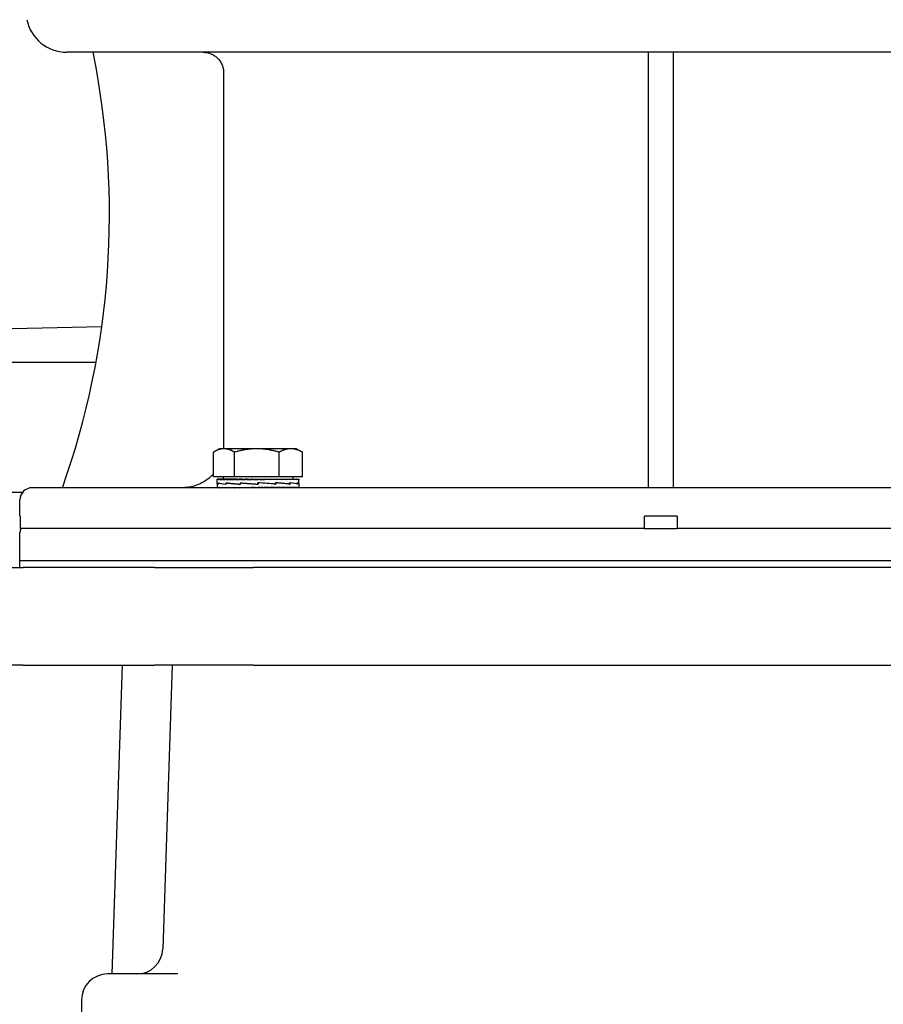
# Model space of a CAD drawing. Units: millimetres. Extents: x 668 to 8987, y 84 to 11713.
# Drawn here: x 1552 to 1764, y 6793 to 7035 of the extents above; entities that cross this region are included whole.
import ezdxf

# ---------------------------------------------------------------- set-up
doc = ezdxf.new("R2010")
doc.units = ezdxf.units.MM
doc.header["$LTSCALE"] = 43
doc.layers.add('Dimensions(Hillmar_metric)', color=7, linetype='Continuous', lineweight=13)
doc.layers.add('Visible Edges(Hillmar_metric)', color=7, linetype='Continuous', lineweight=25)
doc.styles.add('Hillmar_metric_Dimensions', font='arial.ttf')
doc.dimstyles.new('DEFAULT-ISO-Method 1b-Hillmar_metric', dxfattribs={"dimscale": 43, "dimtxt": 2, "dimasz": 2.5, "dimexe": 1, "dimexo": 1, "dimgap": 0.25, "dimtad": 1, "dimtih": 1, "dimtoh": 1, "dimrnd": 1e-08, "dimdsep": 46, "dimtxsty": 'Hillmar_metric_Dimensions', "dimcen": 0.09, "dimdle": 8, "dimclrd": 7, "dimclre": 7, "dimclrt": 7, "dimazin": 2, "dimtfac": 0.75, "dimtmove": 0, "dimatfit": 3, "dimfxl": 1, "dimtolj": 1, "dimlwd": 9, "dimlwe": 9, "dimarcsym": 0})

# ---------------------------------------------------------------- blocks, each defined once
blk = doc.blocks.new('*D33')
at = {"layer": 'Defpoints', "color": 0, "linetype": 'Continuous', "transparency": 16777216}
for p in [(1132.01, 6908.53), (2229.01, 6876.14), (2229.01, 5370.24)]:
    blk.add_point(p, dxfattribs=at)
at = {"layer": 'Dimensions(Hillmar_metric)', "color": 7, "linetype": 'Continuous', "lineweight": 9, "transparency": 16777216}
for p, q in [((1132.01, 6865.53), (1132.01, 5327.24)), ((2229.01, 6833.14), (2229.01, 5327.24)), ((1239.51, 5370.24), (2121.51, 5370.24))]:
    blk.add_line(p, q, dxfattribs=at)
at = {"layer": 'Dimensions(Hillmar_metric)', "color": 7, "linetype": 'Continuous', "transparency": 16777216}
for points in [[(1239.51, 5388.16), (1239.51, 5352.32), (1132.01, 5370.24)], [(2121.51, 5388.16), (2121.51, 5352.32), (2229.01, 5370.24)]]:
    blk.add_solid(points, dxfattribs=at)
at = {"layer": 'Dimensions(Hillmar_metric)', "color": 7, "linetype": 'Continuous', "lineweight": 13, "transparency": 16777216, "insert": (1693.55, 5424.9), "char_height": 86, "attachment_point": 5, "style": 'Hillmar_metric_Dimensions'}
blk.add_mtext('\\A1;1100', dxfattribs=at)
blk = doc.blocks.new('*D34')
at = {"layer": 'Defpoints', "color": 0, "linetype": 'Continuous', "transparency": 16777216}
for p in [(1626.01, 6497.24), (2104.01, 6222.14), (2376.11, 6222.14)]:
    blk.add_point(p, dxfattribs=at)
at = {"layer": 'Dimensions(Hillmar_metric)', "color": 7, "linetype": 'Continuous', "lineweight": 9, "transparency": 16777216}
for p, q in [((2376.11, 6604.74), (2376.11, 6712.24)), ((2376.11, 6497.24), (2376.11, 6389.74)), ((2376.11, 6389.74), (2376.11, 6329.64)), ((2376.11, 6222.14), (2376.11, 6329.64)), ((2147.01, 6222.14), (2419.11, 6222.14)), ((2376.11, 6114.64), (2376.11, 6007.14))]:
    blk.add_line(p, q, dxfattribs=at)
at = {"layer": 'Dimensions(Hillmar_metric)', "color": 7, "linetype": 'Continuous', "transparency": 16777216}
for points in [[(2358.2, 6604.74), (2394.03, 6604.74), (2376.11, 6497.24)], [(2358.2, 6114.64), (2394.03, 6114.64), (2376.11, 6222.14)]]:
    blk.add_solid(points, dxfattribs=at)
at = {"layer": 'Dimensions(Hillmar_metric)', "color": 7, "linetype": 'Continuous', "lineweight": 13, "transparency": 16777216, "insert": (2384.08, 6804.11), "char_height": 86, "attachment_point": 5, "style": 'Hillmar_metric_Dimensions'}
blk.add_mtext('\\A1;275', dxfattribs=at)

msp = doc.modelspace()

# ---------------------------------------------------------------- linework, layer by layer
at = {"layer": 'Visible Edges(Hillmar_metric)'}
for p, q in [((1854.7694, 7026.7305), (1563.1299, 7026.7305)), ((1706.1299, 6919.7305), (1706.1299, 7026.7305)), ((1712.1299, 7026.7305), (1712.1299, 6919.7305)), ((1601.6718, 7021.7305), (1601.6718, 6929.7305)), ((1166.0262, 6950.524), (1571.746, 6959.3443)), ((1570.3254, 6950.524), (1166.0262, 6950.524)), ((1600.635, 6929.3082), (1599.3511, 6928.567)), ((1601.766, 6929.3082), (1600.635, 6929.3082)), ((1609.8438, 6929.3082), (1601.766, 6929.3082)), ((1618.2128, 6929.3082), (1609.8438, 6929.3082)), ((1619.635, 6929.3082), (1618.2128, 6929.3082)), ((1619.635, 6929.3082), (1620.9189, 6928.567)), ((1599.1705, 6922.4082), (1599.1705, 6928.4597)), ((1604.3616, 6922.4082), (1604.3616, 6928.4597)), ((1615.3261, 6922.4082), (1615.3261, 6928.4597)), ((1621.0995, 6922.4082), (1621.0995, 6928.4597)), ((1604.3616, 6922.4082), (1599.1705, 6922.4082)), ((1601.535, 6922.4082), (1601.535, 6921.8081)), ((1615.3261, 6922.4082), (1604.3616, 6922.4082)), ((1621.0995, 6922.4082), (1615.3261, 6922.4082)), ((1618.735, 6922.4082), (1618.735, 6921.8081)), ((1863.6299, 6919.7305), (1554.6299, 6919.7305)), ((1600.135, 6920.7898), (1600.135, 6921.8041)), ((1600.135, 6920.7444), (1600.135, 6919.8471)), ((1600.135, 6919.7305), (1600.135, 6919.8471)), ((1600.2497, 6921.8081), (1600.1351, 6921.8081)), ((1600.2497, 6921.8081), (1600.2497, 6921.6915)), ((1600.6077, 6921.8081), (1600.2497, 6921.8081)), ((1600.2581, 6919.7305), (1600.2581, 6919.8471)), ((1600.3744, 6920.9338), (1600.3744, 6920.5741)), ((1600.39, 6920.6048), (1600.39, 6920.9635)), ((1600.6077, 6921.8081), (1600.6077, 6921.6915)), ((1601.2002, 6921.8081), (1600.6077, 6921.8081)), ((1600.6244, 6919.7305), (1600.6244, 6919.8471)), ((1601.2002, 6921.8081), (1601.2002, 6921.6915)), ((1602.0128, 6921.8081), (1601.2002, 6921.8081)), ((1601.2249, 6919.7305), (1601.2249, 6919.8471)), ((1602.0128, 6921.8081), (1602.0128, 6921.6915)), ((1603.0254, 6921.8081), (1602.0128, 6921.8081)), ((1602.0448, 6919.7305), (1602.0448, 6919.8471)), ((1602.3053, 6920.9338), (1602.3053, 6920.5735)), ((1602.3338, 6920.6048), (1602.3338, 6920.9622)), ((1603.0254, 6921.8081), (1603.0254, 6921.6915)), ((1604.0207, 6921.8081), (1603.0254, 6921.8081)), ((1603.0639, 6919.7305), (1603.0639, 6919.8471)), ((1604.0207, 6921.8081), (1604.213, 6921.8081)), ((1604.213, 6921.8081), (1604.213, 6921.6915)), ((1605.0421, 6921.8081), (1604.213, 6921.8081)), ((1604.2571, 6919.7305), (1604.2571, 6919.8471)), ((1605.0421, 6921.8081), (1605.5464, 6921.8081)), ((1605.5464, 6921.8081), (1605.5464, 6921.6915)), ((1606.1888, 6921.8081), (1605.5464, 6921.8081)), ((1605.5951, 6919.7305), (1605.5951, 6919.8471)), ((1605.8126, 6920.9338), (1605.8126, 6920.5735)), ((1605.8136, 6920.6048), (1605.8136, 6920.9609)), ((1606.1888, 6921.8081), (1606.9929, 6921.8081)), ((1606.9929, 6921.8081), (1606.9929, 6921.6915)), ((1607.4328, 6921.8081), (1606.9929, 6921.8081)), ((1607.0448, 6919.7305), (1607.0448, 6919.8471)), ((1607.4328, 6921.8081), (1608.5167, 6921.8081)), ((1608.1264, 6919.7641), (1608.1264, 6919.7305)), ((1608.5167, 6921.8081), (1608.5167, 6921.6915)), ((1608.7432, 6921.8081), (1608.5167, 6921.8081)), ((1608.5706, 6919.7305), (1608.5706, 6919.8471)), ((1610.135, 6919.7305), (1608.5706, 6919.8471)), ((1608.7432, 6921.8081), (1610.0803, 6921.8081)), ((1609.1181, 6919.8063), (1609.1181, 6919.7305)), ((1610.0803, 6921.8081), (1610.0803, 6921.6915)), ((1610.088, 6921.8081), (1610.0803, 6921.8081)), ((1610.088, 6921.8081), (1611.4339, 6921.8081)), ((1610.1315, 6920.6048), (1610.1315, 6920.9599)), ((1610.1506, 6920.8348), (1610.1315, 6920.9599)), ((1610.1356, 6920.6048), (1610.1315, 6920.6048)), ((1610.135, 6919.7305), (1610.135, 6919.8471)), ((1610.1506, 6920.8348), (1610.1506, 6920.7018)), ((1610.1862, 6920.9338), (1610.1862, 6920.5741)), ((1614.5403, 6920.5751), (1610.1862, 6920.9338)), ((1611.1167, 6921.7323), (1611.1167, 6921.8081)), ((1611.1167, 6921.7323), (1611.6453, 6921.6915)), ((1611.4339, 6921.8081), (1611.6453, 6921.8081)), ((1611.6453, 6921.8081), (1612.7478, 6921.8081)), ((1611.6453, 6921.8081), (1611.6453, 6921.6915)), ((1611.6993, 6919.7305), (1611.6993, 6919.8471)), ((1612.1098, 6921.773), (1612.1098, 6921.8081)), ((1612.7478, 6921.8081), (1613.1731, 6921.8081)), ((1613.1731, 6921.8081), (1613.9974, 6921.8081)), ((1613.1731, 6921.8081), (1613.1731, 6921.6915)), ((1613.2251, 6919.7305), (1613.2251, 6919.8471)), ((1613.9974, 6921.8081), (1614.6261, 6921.8081)), ((1614.1803, 6920.6048), (1614.441, 6920.6048)), ((1614.441, 6920.6048), (1614.441, 6920.9594)), ((1614.441, 6920.9338), (1614.5403, 6920.9338)), ((1614.5403, 6920.9338), (1614.5403, 6920.5751)), ((1614.6261, 6921.8081), (1615.1518, 6921.8081)), ((1614.6261, 6921.8081), (1614.6261, 6921.6915)), ((1614.6749, 6919.7305), (1614.6749, 6919.8471)), ((1615.1518, 6921.8081), (1615.9685, 6921.8081)), ((1615.9685, 6921.8081), (1616.1828, 6921.8081)), ((1615.9685, 6921.8081), (1615.9685, 6921.6915)), ((1616.0128, 6919.7305), (1616.0128, 6919.8471)), ((1616.1828, 6921.8081), (1617.1673, 6921.8081)), ((1617.1673, 6921.8081), (1617.1673, 6921.6915)), ((1617.1673, 6921.8081), (1618.1929, 6921.8081)), ((1617.206, 6919.7305), (1617.206, 6919.8471)), ((1617.7638, 6920.6048), (1617.9076, 6920.6048)), ((1617.9076, 6920.6048), (1617.9076, 6920.9594)), ((1617.9076, 6920.9338), (1618.0042, 6920.9338)), ((1618.0042, 6920.9338), (1618.0042, 6920.5764)), ((1618.1929, 6921.8081), (1618.1929, 6921.6915)), ((1618.1929, 6921.8081), (1619.0201, 6921.8081)), ((1618.2251, 6919.7305), (1618.2251, 6919.8471)), ((1619.0201, 6921.8081), (1619.0201, 6921.6915)), ((1619.0201, 6921.8081), (1619.6285, 6921.8081)), ((1619.045, 6919.7305), (1619.045, 6919.8471)), ((1619.6285, 6921.8081), (1619.6285, 6921.6915)), ((1619.6285, 6921.8081), (1620.0032, 6921.8081)), ((1619.6455, 6919.7305), (1619.6455, 6919.8471)), ((1619.8158, 6920.6048), (1619.8602, 6920.6048)), ((1619.8602, 6920.6048), (1619.8602, 6920.9599)), ((1619.8602, 6920.9338), (1619.9004, 6920.9338)), ((1619.9004, 6920.9338), (1619.9004, 6920.5776)), ((1620.0032, 6921.8081), (1620.0032, 6921.6915)), ((1620.0032, 6921.8081), (1620.1348, 6921.8081)), ((1620.0119, 6919.7305), (1620.0119, 6919.8471)), ((1620.1348, 6921.8081), (1620.1348, 6921.6915)), ((1620.135, 6920.7776), (1620.135, 6921.8041)), ((1620.135, 6920.7566), (1620.135, 6919.8471)), ((1620.135, 6919.7305), (1620.135, 6919.8471)), ((1552.2373, 6918.5403), (1339.6699, 6918.5403)), ((1551.6299, 6912.7305), (1551.6299, 6916.7305)), ((1551.6807, 6912.7305), (1551.6299, 6912.7305)), ((1551.6807, 6912.7305), (1551.6807, 6909.7305)), ((1705.1299, 6909.7305), (1705.1299, 6912.7305)), ((1713.1299, 6912.7305), (1705.1299, 6912.7305)), ((1713.1299, 6912.7305), (1713.1299, 6909.7305)), ((1551.6299, 6901.7305), (1551.6299, 6908.7305)), ((1705.1299, 6909.7305), (1551.6807, 6909.7305)), ((1705.1299, 6909.7305), (1713.1299, 6909.7305)), ((1866.5791, 6909.7305), (1713.1299, 6909.7305)), ((1549.0099, 6900.143), (1552.4234, 6900.143)), ((1866.6299, 6901.7305), (1551.6299, 6901.7305)), ((1866.6299, 6901.7305), (1551.6299, 6901.7305)), ((1551.6299, 6900.143), (1551.6299, 6901.7305)), ((1584.7211, 6900.143), (1552.4234, 6900.143)), ((1584.7211, 6900.143), (1609.0099, 6900.143)), ((2169.0099, 6900.143), (1609.0099, 6900.143)), ((1552.4234, 6876.143), (1549.0099, 6876.143)), ((1552.4234, 6876.143), (1584.7211, 6876.143)), ((1576.7269, 6876.143), (1574.2502, 6800.243)), ((1609.0099, 6876.143), (1584.7211, 6876.143)), ((1589.0287, 6876.143), (1586.754, 6806.4342)), ((1609.0099, 6876.143), (2169.0099, 6876.143)), ((1590.4119, 6800.243), (1573.1599, 6800.243)), ((1566.7599, 6793.843), (1566.7599, 6781.1464))]:
    msp.add_line(p, q, dxfattribs=at)
for centre, radius, start, end in [((1563.1299, 7036.7305), 10, 191.536959, 270), ((1373.6299, 6986.7305), 200, 340.427462, 11.536959), ((1554.6299, 6916.7305), 3, 90, 180), ((1553.6299, 6908.7305), 2, 150, 180), ((1580.3574, 6806.643), 6.4, 270, 358.131011), ((1573.1599, 6793.843), 6.4, 90, 180)]:
    msp.add_arc(centre, radius, start, end, dxfattribs=at)
for centre, major_axis, ratio, start_param, end_param in [((1610.135, 6920.9277), (10, 0.1845), 0.08029642, 3.11196044, 3.35939091), ((1610.135, 6921.8081), (-10, -0.0041), 0.07455543, 6.27769056, 6.43477019), ((1610.135, 6920.6109), (10, -0.1801), 0.08039665, 3.14304065, 3.36937393), ((1610.135, 6919.7305), (-10, 0.1173), 0.07362857, 0.00086343, 0.15794306), ((1610.135, 6921.8081), (10, -0.1132), 0.07369187, 3.29404243, 3.45112207), ((1610.135, 6919.7305), (-10, 0.2316), 0.07086969, 0.15872066, 0.31580029), ((1610.135, 6920.9296), (-10, 0.1845), 0.08029642, 0.22076157, 0.67285294), ((1610.135, 6920.6115), (9.9999, -0.5123), 0.0645256, 3.37123158, 3.82084371), ((1610.135, 6921.8081), (10, -0.2277), 0.07099571, 3.45190402, 3.60898365), ((1610.135, 6919.7305), (-10, 0.34), 0.06635402, 0.31641515, 0.47349479), ((1610.135, 6921.8081), (10, -0.3363), 0.0665394, 3.6096053, 3.76668493), ((1610.135, 6919.7305), (-10, 0.4398), 0.06020148, 0.47388673, 0.63096636), ((1610.135, 6921.8081), (10, -0.4365), 0.06044132, 3.76708541, 3.92416504), ((1610.135, 6919.7305), (-10, 0.5287), 0.05257292, 0.63109784, 0.78817747), ((1610.135, 6920.9323), (-9.9999, 0.5158), 0.06424428, 0.67468514, 1.12713838), ((1610.135, 6920.6109), (10, -0.7413), 0.0359551, 3.82020342, 4.26818919), ((1610.135, 6921.8081), (10, -0.5258), 0.052861, 3.92430593, 4.08138556), ((1610.135, 6919.7305), (-10, 0.6043), 0.04366408, 0.78803692, 0.94511655), ((1610.135, 6921.8081), (10, -0.6019), 0.04399308, 4.08125436, 4.238334), ((1610.135, 6919.7305), (-10, 0.6651), 0.03369908, 0.94471899, 1.10179862), ((1610.135, 6921.8081), (10, -0.6632), 0.0340608, 4.23794485, 4.39502448), ((1610.135, 6919.7305), (-10, 0.7094), 0.02292392, 1.10118376, 1.2582634), ((1610.135, 6920.9353), (-10, 0.7432), 0.03555122, 1.12646684, 1.57855821), ((1610.135, 6920.609), (-10, 0.8239), 0.00044715, 1.12396803, 1.57048853), ((1610.135, 6921.8081), (-10, 0.7082), 0.02330951, 1.25282362, 1.40990325), ((1610.135, 6919.7305), (-10, 0.7365), 0.0116003, 1.25749141, 1.41457104), ((1610.135, 6921.8081), (-6.5, 0.4603), 0.02330951, 1.25282362, 1.3208328), ((1610.135, 6921.8081), (-10, 0.7358), 0.01200045, 1.40913554, 1.56621517), ((1610.135, 6921.8081), (-6.5, 0.4783), 0.01200045, 1.40913554, 1.56327285), ((1610.135, 6921.8081), (-10, 0.7456), 0.00040514, 1.56536233, 1.72244196), ((1610.135, 6921.8081), (-6.5, 0.4846), 0.00040514, 1.56536233, 1.72244196), ((1610.135, 6920.6063), (-10, 0.7452), 0.0351463, 4.26984608, 4.71535261), ((1610.135, 6919.7305), (-10, 0.7365), 0.0116003, 4.55616369, 4.71324333), ((1610.135, 6919.7305), (-6.5, 0.4787), 0.0116003, 4.55616369, 4.71324333), ((1610.135, 6920.6063), (-6.5, 0.4844), 0.0351463, 4.70713167, 4.71259587), ((1610.135, 6920.9353), (-6.5, 0.4831), 0.03555122, 1.57585074, 1.58131495), ((1610.135, 6921.8081), (-10, 0.7371), 0.01119982, 4.40451946, 4.56159909), ((1610.135, 6919.7305), (-10, 0.7094), 0.02292392, 4.39985605, 4.55693568), ((1610.135, 6919.7305), (-6.5, 0.4611), 0.02292392, 4.39985605, 4.47096087), ((1610.135, 6921.8081), (-10, 0.7107), 0.02253767, 4.248216, 4.40529564), ((1610.135, 6919.7305), (10, -0.6651), 0.03369908, 1.10179862, 1.25887826), ((1610.135, 6920.6033), (-9.9999, 0.5193), 0.06396106, 3.82540411, 4.27054877), ((1610.135, 6920.9399), (10, -0.7432), 0.03555122, 0.66762955, 1.11724168), ((1610.135, 6921.8081), (-10, 0.6669), 0.03333638, 4.09175781, 4.24883744), ((1610.135, 6919.7305), (10, -0.6043), 0.04366408, 0.94511655, 1.10219618), ((1610.135, 6921.8081), (-10, 0.6067), 0.0433338, 3.93508409, 4.09216373), ((1610.135, 6919.7305), (10, -0.5287), 0.05257292, 0.78817747, 0.94525711), ((1610.135, 6921.8081), (-10, 0.5315), 0.05228328, 3.77815436, 3.935234), ((1610.135, 6919.7305), (10, -0.4398), 0.06020148, 0.63096636, 0.788046), ((1610.135, 6920.6005), (-10, 0.1889), 0.08019376, 3.37809103, 3.82359757), ((1610.135, 6920.9406), (9.9999, -0.5158), 0.06424428, 0.22031532, 0.66830109), ((1610.135, 6921.8081), (-10, 0.4431), 0.05995985, 3.62095268, 3.77803231), ((1610.135, 6919.7305), (10, -0.34), 0.06635402, 0.47349479, 0.63057442), ((1610.135, 6921.8081), (-10, 0.3436), 0.06616665, 3.46348967, 3.62056931), ((1610.135, 6919.7305), (10, -0.2316), 0.07086969, 0.31580029, 0.47287993), ((1610.135, 6921.8081), (-10, 0.2354), 0.07074153, 3.30580204, 3.46288167), ((1610.135, 6919.7305), (10, -0.1173), 0.07362857, 0.15794306, 0.31502269), ((1610.135, 6920.5987), (10, 0.1801), 0.08039665, 6.26868706, 6.51672055), ((1610.135, 6920.9399), (10, -0.1845), 0.08029642, 0.00148166, 0.21848311), ((1610.135, 6921.8081), (-10, 0.1213), 0.07356304, 3.14794925, 3.30502889), ((1610.135, 6919.7305), (-10, 0), 0.07455655, 3.14159265, 3.29867229), ((1610.135, 6921.8081), (-10, 0.0041), 0.07455543, 3.1416232, 3.1470874)]:
    msp.add_ellipse(centre, major_axis=major_axis, ratio=ratio, start_param=start_param, end_param=end_param, dxfattribs=at)
for points, knots in [([(1596.6699, 7026.7305), (1596.9786, 7026.7305), (1597.3157, 7026.7), (1597.9758, 7026.5687), (1598.2989, 7026.4679), (1598.8692, 7026.2318), (1599.169, 7026.0747), (1599.7286, 7025.7009), (1599.9885, 7025.4842), (1600.425, 7025.0478), (1600.6418, 7024.788), (1601.0158, 7024.2286), (1601.173, 7023.9289), (1601.4092, 7023.3588), (1601.51, 7023.0358), (1601.6413, 7022.3759), (1601.6718, 7022.039), (1601.6718, 7021.7305)], [0.740608227, 0.740608227, 0.740608227, 0.740608227, 0.833203829, 0.833203829, 0.925799431, 0.925799431, 1.018379205, 1.018379205, 1.110958978, 1.110958978, 1.20353503, 1.20353503, 1.296111082, 1.296111082, 1.38866875, 1.38866875, 1.481226417, 1.481226417, 1.481226417, 1.481226417]), ([(1599.17, 6923.116), (1599.0291, 6922.956), (1598.8858, 6922.8034), (1598.3057, 6922.2235), (1597.7859, 6921.7899), (1596.6666, 6921.0422), (1596.0671, 6920.728), (1594.9264, 6920.2556), (1594.2802, 6920.0539), (1592.9598, 6919.7914), (1592.2856, 6919.7305), (1591.6682, 6919.7305)], [3.641967284, 3.641967284, 3.641967284, 3.641967284, 3.702878059, 3.702878059, 3.888053404, 3.888053404, 4.073228749, 4.073228749, 4.258431244, 4.258431244, 4.443633738, 4.443633738, 4.443633738, 4.443633738])]:
    msp.add_open_spline(points, degree=3, knots=knots, dxfattribs=at)
for points, weights in [([(1601.766, 6929.3082), (1600.5614, 6929.3082), (1599.1705, 6928.4597)], [1, 1.0379548493, 1]), ([(1604.3616, 6928.4597), (1602.9706, 6929.3082), (1601.766, 6929.3082)], [1, 1.0379548493, 1]), ([(1609.8438, 6929.3082), (1607.2995, 6929.3082), (1604.3616, 6928.4597)], [1, 1.0379548493, 1]), ([(1615.3261, 6928.4597), (1612.3882, 6929.3082), (1609.8438, 6929.3082)], [1, 1.0379548493, 1]), ([(1618.2128, 6929.3082), (1616.8731, 6929.3082), (1615.3261, 6928.4597)], [1, 1.0379548493, 1]), ([(1621.0995, 6928.4597), (1619.5525, 6929.3082), (1618.2128, 6929.3082)], [1, 1.0379548493, 1]), ([(1620.9189, 6928.567), (1621.0084, 6928.5153), (1621.0995, 6928.4597)], [1.00449597002, 1.00239970726, 1])]:
    msp.add_rational_spline(points, weights, degree=2, dxfattribs=at)
msp.add_open_spline([(1601.6718, 6929.7305), (1601.6718, 6929.5923), (1601.6687, 6929.4513), (1601.6625, 6929.3083)], degree=3, dxfattribs=at)

# ---------------------------------------------------------------- dimensions: what is measured, and where the dimension line sits
at = {"layer": 'Dimensions(Hillmar_metric)', "color": 7, "linetype": 'Continuous', "lineweight": 13}
for base, p1, p2, angle, override, picture, middle in [((2229.0099, 5370.2407), (1132.0099, 6908.5345), (2229.0099, 6876.143), 180, {"dimgap": 0.25, "dimtih": 0, "dimtoh": 0, "dimdec": 0, "dimlfac": 1.002735, "dimtol": 0, "dimlim": 0, "dimtp": 0, "dimtm": 0, "dimtdec": 2, "dimtofl": 0, "dimatfit": 1}, '*D33', (1693.5486, 5370.2407)), ((2376.1121, 6222.143), (1626.0099, 6497.243), (2104.0099, 6222.143), 90, {"dimdec": 0, "dimse1": 1, "dimtofl": 0, "dimtmove": 2}, '*D34', (2384.0827, 6804.1113))]:
    dim = msp.add_linear_dim(base=base, p1=p1, p2=p2, angle=angle, dimstyle='DEFAULT-ISO-Method 1b-Hillmar_metric', override=override, dxfattribs=at)
    dim.commit()
    dim.dimension.update_dxf_attribs({"geometry": picture, "text_midpoint": middle, "dimtype": 160})

doc.saveas('drawing.dxf')
